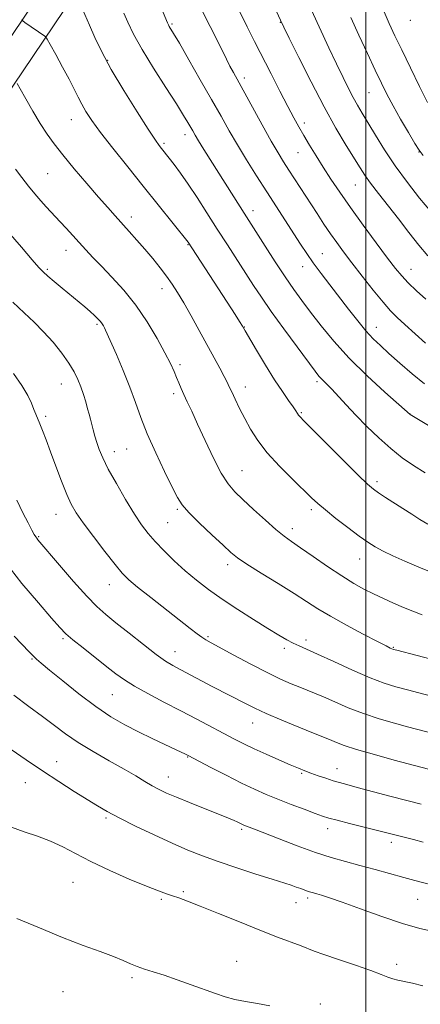
# Model space of a CAD drawing. Extents: x 2187300 to 2190200, y 327300 to 330200.
# Drawn here: x 2188890 to 2189017, y 328626 to 328938 of the extents above; entities that cross this region are included whole.
import ezdxf

# ---------------------------------------------------------------- set-up
doc = ezdxf.new("R2010")
doc.units = 0
doc.header["$MEASUREMENT"] = 0
for name, color, linetype, lineweight in [('32000', 7, 'Continuous', 0), ('DTM HARD BREAKLINE', 7, 'Continuous', 0), ('DTM SPOT ELEVATION', 2, 'Continuous', 13), ('INDEX CONTOUR', 41, 'Continuous', 13), ('INTERMEDIATE CONTOUR', 44, 'Continuous', 0)]:
    doc.layers.add(name, color=color, linetype=linetype, lineweight=lineweight)

msp = doc.modelspace()

# ---------------------------------------------------------------- linework, layer by layer
at = {"layer": '32000', "flags": 128}
msp.add_lwpolyline([(2189000, 327500), (2189000, 330000)], dxfattribs=at)
at = {"layer": 'DTM HARD BREAKLINE'}
for points in [[(2188669.08, 328635.65, 999.57), (2188692.18, 328665.48, 1000.05), (2188736.59, 328726.04, 1001), (2188773.01, 328775.02, 1003.66), (2188803.21, 328815.54, 1006.84), (2188838.31, 328859.63, 1011.83), (2188867.61, 328903.26, 1019.06), (2188900.03, 328951.35, 1025.9), (2188923.13, 328984.3, 1031.84), (2188939.99, 329017.69, 1037.21), (2188960.85, 329059.08, 1045.57), (2188975.93, 329093.8, 1050.42)], [(2188676.35, 328630.02, 999.57), (2188699.53, 328659.94, 1000.05), (2188743.99, 328720.57, 1001), (2188780.39, 328769.53, 1003.66), (2188810.5, 328809.92, 1006.84), (2188845.74, 328854.19, 1011.83), (2188875.24, 328898.12, 1019.06), (2188907.61, 328946.14, 1025.9), (2188931.04, 328979.56, 1031.84), (2188948.2, 329013.55, 1037.21), (2188969.18, 329055.17, 1045.57), (2188984.37, 329090.13, 1050.42)]]:
    msp.add_polyline3d(points, dxfattribs=at)
at = {"layer": 'DTM SPOT ELEVATION'}
for p in [(2188938.58, 328936.86, 1030.2), (2188972.92, 328937.37, 1035.94), (2189014.08, 328938.05, 1043.28), (2188918.15, 328925.33, 1026.13), (2188961.47, 328919.75, 1032.43), (2189000.93, 328915.17, 1039.08), (2188906.67, 328906.54, 1023.23), (2188980.51, 328905.49, 1034.46), (2188942.67, 328901.84, 1027.46), (2188936.04, 328899.13, 1026.28), (2188978.51, 328896.11, 1033.14), (2189016.76, 328896.3, 1039.95), (2188899.15, 328889.45, 1021.02), (2188996.6, 328885.93, 1035.14), (2188964.24, 328877.81, 1028.58), (2188925.71, 328875.71, 1022.5), (2188904.98, 328865.2, 1019.32), (2188943.69, 328867.02, 1023.92), (2188986.17, 328864.15, 1030.86), (2188899.05, 328859.23, 1018.23), (2188979.9, 328860.05, 1029.33), (2189014.29, 328859.2, 1034.77), (2188935.39, 328853.06, 1021.37), (2188914.82, 328841.77, 1017.76), (2188961.45, 328840.9, 1024.05), (2189003.23, 328840.85, 1030.69), (2188941.12, 328829.04, 1020.35), (2188903.52, 328822.82, 1015.23), (2188961.81, 328821.93, 1022.66), (2188984.52, 328823.59, 1025.7), (2188939.09, 328819.85, 1019.61), (2188898.6, 328812.67, 1014.33), (2188979.51, 328813.75, 1024.15), (2189013.93, 328813.36, 1028.01), (2188924.2, 328802.29, 1017.09), (2188920.26, 328801.42, 1016.58), (2188960.74, 328795.38, 1020.87), (2189003.49, 328791.97, 1024.37), (2188940.31, 328783.22, 1017.81), (2188982.69, 328783.12, 1021.65), (2188901.87, 328781.61, 1013.29), (2188937.24, 328778.93, 1017), (2188976.65, 328777.11, 1020.53), (2188896.33, 328774.51, 1012.12), (2188956.2, 328765.64, 1017.53), (2188997.97, 328767.5, 1021.24), (2188918.72, 328759.33, 1013.27), (2188949.96, 328742.82, 1014.2), (2188904.04, 328742.26, 1009.76), (2188981.02, 328741.84, 1016.43), (2189008.67, 328739.53, 1018.12), (2188939.53, 328738.09, 1012.73), (2188974.17, 328739.15, 1015.63), (2188894.2, 328735.81, 1007.86), (2188919.66, 328724.48, 1009.07), (2188964.12, 328715.56, 1011.27), (2188902, 328703.32, 1004.66), (2188943.5, 328704.71, 1007.9), (2188979.63, 328699.55, 1009.82), (2188990.83, 328701.09, 1010.71), (2188892.13, 328696.61, 1003.24), (2188937.45, 328698.41, 1006.72), (2188917.67, 328685.45, 1003.76), (2188960.61, 328681.81, 1005.74), (2188987.86, 328682.08, 1007.45), (2189008.05, 328677.76, 1007.56), (2188907.19, 328665.06, 1001.06), (2188942.15, 328662.06, 1002.21), (2188935.18, 328659.72, 1001.79), (2188977.84, 328658.63, 1003.32), (2188981.48, 328660.11, 1003.67), (2189016.37, 328659.69, 1005.14), (2188959.07, 328640.01, 1000.76), (2189009.68, 328639.13, 1002.47), (2188925.87, 328634.88, 999.72), (2188904.02, 328630.43, 999.07), (2188985.55, 328626.54, 1000.36)]:
    msp.add_point(p, dxfattribs=at)
at = {"layer": 'INDEX CONTOUR', "flags": 128}
for points, elevation in [([(2188925.5651, 328964.952), (2188937.181, 328937.219), (2188937.46, 328936.61), (2188937.72, 328936.128), (2188939.047, 328933.908), (2188940.895, 328930.75), (2188943.899, 328925.552), (2188947.542, 328919.204), (2188951.115, 328912.926), (2188954.095, 328907.636), (2188956.69, 328903.054), (2188959.292, 328898.6021), (2188962.197, 328893.831), (2188965.339, 328888.817), (2188968.555, 328883.769), (2188979.285, 328867.127), (2188981.233, 328864.185), (2188983.312, 328861.213), (2188985.762, 328857.901), (2188988.527, 328854.276), (2188994.477, 328846.551), (2188997.37, 328842.868), (2188999.992, 328839.703), (2189002.278, 328837.223), (2189004.56, 328835.029), (2189007.268, 328832.58), (2189010.695, 328829.506), (2189014.585, 328826.119), (2189018.547, 328822.897)], 1030), ([(2188995.223, 328938.878), (2188997.759, 328933.304), (2189000.442, 328927.491), (2189002.895, 328922.245), (2189004.867, 328918.116), (2189006.629, 328914.613), (2189008.58, 328910.987), (2189010.969, 328906.755), (2189013.436, 328902.495), (2189015.469, 328899.054), (2189016.796, 328896.933), (2189018.098, 328895.259)], 1040), ([(2188888.965, 328890.94), (2188891.01, 328888.232), (2188893.092, 328885.564), (2188895.118, 328883.083), (2188897.015, 328880.863), (2188898.714, 328878.96), (2188900.193, 328877.376), (2188903.186, 328874.242), (2188905.056, 328872.2279), (2188911.285, 328865.376), (2188913.514, 328862.969), (2188916.211, 328860.153), (2188919.563, 328856.703), (2188923.329, 328852.593), (2188927.161, 328847.839), (2188930.7399, 328842.567), (2188933.858, 328837.321), (2188936.335, 328832.752), (2188938.061, 328829.337), (2188939.212, 328826.863), (2188940.033, 328824.942), (2188940.746, 328823.221), (2188941.476, 328821.49), (2188942.322, 328819.572), (2188943.39, 328817.264), (2188944.802, 328814.251), (2188946.682, 328810.19), (2188949.074, 328804.9729), (2188951.695, 328799.423), (2188954.179, 328794.6), (2188956.305, 328791.235), (2188958.425, 328788.754), (2188961.033, 328786.257), (2188964.43, 328783.104), (2188968.139, 328779.711), (2188971.4869, 328776.753), (2188974.046, 328774.678), (2188976.368, 328773.006), (2188979.25, 328771.029), (2188983.232, 328768.2549), (2188987.831, 328765.071), (2188992.3061, 328762.079), (2188996.099, 328759.739), (2188999.361, 328757.931), (2189002.426, 328756.393), (2189005.554, 328754.911), (2189008.7189, 328753.48), (2189011.823, 328752.144), (2189014.815, 328750.927), (2189017.836, 328749.778)], 1020), ([(2188885.676, 328766.622), (2188891.055, 328759.738), (2188896.264, 328753.529), (2188900.454, 328748.713), (2188903.1, 328745.72), (2188904.967, 328743.799), (2188907.1471, 328741.908), (2188910.4131, 328739.2761), (2188917.927, 328733.359), (2188920.825, 328731.094), (2188923.483, 328729.1809), (2188926.677, 328727.195), (2188930.965, 328724.819), (2188936.036, 328722.148), (2188941.359, 328719.384), (2188946.462, 328716.712), (2188958.341, 328710.436), (2188961.312, 328708.926), (2188964.552, 328707.374), (2188968.415, 328705.618), (2188972.45, 328703.839), (2188976.005, 328702.303), (2188978.623, 328701.1979), (2188980.638, 328700.387), (2188982.578, 328699.6559), (2188984.837, 328698.841), (2188987.26, 328698.001), (2188989.557, 328697.249), (2188991.601, 328696.64), (2188993.929, 328696.008), (2188997.244, 328695.133), (2189007.502, 328692.401), (2189012.908, 328690.977), (2189017.462, 328689.806)], 1010), ([(2188889.42, 328653.653), (2188896.569, 328650.614), (2188903.935, 328647.598), (2188910.456, 328645.112), (2188915.862, 328643.154), (2188920.083, 328641.6), (2188923.1451, 328640.333), (2188925.463, 328639.285), (2188927.549, 328638.401), (2188929.86, 328637.606), (2188932.642, 328636.748), (2188936.082, 328635.657), (2188940.245, 328634.231), (2188944.691, 328632.636), (2188952.329, 328629.826), (2188955.387, 328628.801), (2188958.459, 328627.987), (2188961.882, 328627.325), (2188965.614, 328626.694), (2188969.52, 328625.958)], 1000)]:
    msp.add_lwpolyline(points, dxfattribs=dict(at, elevation=elevation))
at = {"layer": 'INTERMEDIATE CONTOUR', "flags": 128}
for points, elevation in [([(2188963.114, 328959.411), (2188972.947, 328938.059), (2188973.9899, 328935.876), (2188975.723, 328932.332), (2188978.725, 328926.242), (2188982.601, 328918.539), (2188986.711, 328910.687), (2188990.5, 328903.906), (2188993.739, 328898.44), (2188998.104, 328891.34), (2188999.641, 328888.969), (2189001.452, 328886.443), (2189003.954, 328883.192), (2189010.3, 328875.1271), (2189013.593, 328870.876), (2189016.722, 328866.876), (2189019.554, 328863.432)], 1036), ([(2188908, 328946.702), (2188912.456, 328936.463), (2188914.148, 328932.63), (2188916.338, 328928.07), (2188919.346, 328922.476), (2188923.293, 328915.803), (2188927.491, 328909.061), (2188931.048, 328903.521), (2188933.305, 328900.107), (2188934.5331, 328898.354), (2188935.2319, 328897.452), (2188937.693, 328894.3589), (2188939.238, 328892.374), (2188941.2499, 328889.672), (2188943.695, 328886.179), (2188946.527, 328881.883), (2188949.628, 328877.032), (2188952.865, 328871.935), (2188956.1, 328866.888), (2188964.379, 328854.08), (2188966.874, 328850.3299), (2188969.974, 328845.88), (2188973.973, 328840.349), (2188978.2009, 328834.607), (2188983.938, 328826.9), (2188985.1129, 328825.387), (2188985.843, 328824.563), (2188987.694, 328822.735), (2188989.168, 328821.206), (2188993.703, 328816.26), (2188996.755, 328813.01), (2189000.269, 328809.427), (2189004.044, 328805.79), (2189007.842, 328802.417), (2189011.488, 328799.538), (2189015.0689, 328797.047), (2189018.732, 328794.753)], 1026), ([(2188923.308, 328940.323), (2188924.564, 328937.5), (2188926.428, 328933.702), (2188929.124, 328928.81), (2188932.712, 328922.898), (2188936.58, 328916.8059), (2188939.951, 328911.563), (2188942.238, 328907.941), (2188943.6191, 328905.6641), (2188945.1289, 328903.025), (2188945.891, 328901.7181), (2188947.015, 328899.87), (2188948.696, 328897.176), (2188962.156, 328875.764), (2188968.094, 328866.474), (2188971.271, 328861.55), (2188974.414, 328856.78), (2188977.15, 328852.801), (2188979.706, 328849.2671), (2188982.461, 328845.59), (2188985.757, 328841.298), (2188989.775, 328836.405), (2188994.6619, 328831.046), (2189000.353, 328825.462), (2189005.954, 328820.327), (2189013.983, 328813.252), (2189030.032, 328803.633)], 1028), ([(2188948.248, 328940.839), (2188953.047, 328931.286), (2188955.789, 328925.733), (2188956.915, 328923.503), (2188957.997, 328921.468), (2188967.1581, 328904.892), (2188970.0091, 328899.7961), (2188972.161, 328896.068), (2188973.8721, 328893.257), (2188975.571, 328890.588), (2188984.496, 328876.816), (2188986.682, 328873.497), (2188988.75, 328870.44), (2188990.739, 328867.627), (2188992.9, 328864.709), (2188995.534, 328861.253), (2188998.801, 328857.03), (2189002.279, 328852.615), (2189005.406, 328848.787), (2189007.812, 328846.0681), (2189009.914, 328843.97), (2189012.325, 328841.752), (2189018.8489, 328835.811)], 1032), ([(2188960.073, 328940.764), (2188962.395, 328935.963), (2188964.691, 328931.368), (2188969.925, 328921.069), (2188972.72, 328915.595), (2188975.198, 328910.79), (2188977.123, 328907.143), (2188978.711, 328904.268), (2188980.2889, 328901.556), (2188982.119, 328898.521), (2188984.2001, 328895.149), (2188986.465, 328891.547), (2188988.898, 328887.758), (2188991.683, 328883.577), (2188995.055, 328878.737), (2188999.093, 328873.161), (2189003.254, 328867.541), (2189006.839, 328862.761), (2189009.379, 328859.431), (2189011.331, 328857.07), (2189013.38, 328854.92), (2189016.016, 328852.417), (2189018.935, 328849.76)], 1034), ([(2188982.762, 328941.247), (2188988.269, 328929.374), (2188990.662, 328924.276), (2188992.72, 328919.967), (2188994.45, 328916.466), (2188995.944, 328913.598), (2188997.322, 328911.137), (2188998.799, 328908.638), (2189002.977, 328901.669), (2189005.879, 328897.004), (2189009.286, 328891.912), (2189013.1, 328886.711), (2189016.98, 328881.765), (2189020.527, 328877.453)], 1038), ([(2189005.42, 328941.418), (2189007.384, 328936.981), (2189009.18, 328933.087), (2189011.304, 328928.658), (2189014.059, 328923.013), (2189016.993, 328917.046), (2189019.468, 328912.051)], 1042), ([(2188891.103, 328938.381), (2188891.3, 328937.857), (2188891.937, 328937.365), (2188898.265, 328933.039), (2188898.565, 328932.78), (2188899.016, 328932.077), (2188900.0049, 328930.328), (2188901.769, 328927.173), (2188903.944, 328923.231), (2188906.017, 328919.362), (2188907.603, 328916.229), (2188908.837, 328913.704), (2188909.983, 328911.458), (2188911.322, 328909.142), (2188913.1999, 328906.321), (2188915.978, 328902.535), (2188919.874, 328897.499), (2188924.534, 328891.617), (2188929.459, 328885.465), (2188943.69, 328867.757), (2188958.534, 328844.88), (2188959.99, 328842.612), (2188960.902, 328841.1611), (2188961.747, 328839.754), (2188965.375, 328833.602), (2188968.209, 328828.878), (2188971.079, 328824.24), (2188973.539, 328820.4729), (2188975.485, 328817.645), (2188976.897, 328815.644), (2188977.791, 328814.3399), (2188978.319, 328813.537), (2188978.673, 328813.021), (2188979.13, 328812.486), (2188980.335, 328811.254), (2188992.869, 328798.651), (2188997.53, 328794.009), (2189000.501, 328791.139), (2189002.3369, 328789.561), (2189003.987, 328788.403), (2189006.195, 328786.969), (2189011.712, 328783.422), (2189014.47, 328781.629), (2189017.088, 328779.971), (2189019.56, 328778.533)], 1024), ([(2188889.534, 328918.052), (2188890.528, 328916.31), (2188892.29, 328913.18), (2188894.545, 328909.2459), (2188896.873, 328905.336), (2188898.995, 328902.033), (2188901.223, 328898.942), (2188904.012, 328895.42), (2188907.635, 328891.057), (2188911.621, 328886.364), (2188915.314, 328882.082), (2188918.231, 328878.754), (2188920.584, 328876.117), (2188925.055, 328871.16), (2188927.486, 328868.425), (2188929.9769, 328865.553), (2188932.45, 328862.606), (2188934.791, 328859.705), (2188936.879, 328856.988), (2188938.6611, 328854.489), (2188940.364, 328851.849), (2188942.282, 328848.607), (2188944.6149, 328844.472), (2188947.178, 328839.833), (2188953.743, 328827.841), (2188955.112, 328825.276), (2188956.0191, 328823.481), (2188956.707, 328822.017), (2188957.481, 328820.337), (2188958.583, 328818.021), (2188959.993, 328815.157), (2188961.627, 328811.959), (2188963.466, 328808.585), (2188965.741, 328804.988), (2188968.748, 328801.064), (2188972.602, 328796.82), (2188976.701, 328792.702), (2188982.764, 328786.862), (2188984.787, 328784.999), (2188987.17, 328782.981), (2188990.494, 328780.321), (2188994.291, 328777.376), (2188997.832, 328774.71), (2189000.603, 328772.737), (2189002.946, 328771.257), (2189005.422, 328769.918), (2189008.493, 328768.431), (2189012.248, 328766.747), (2189016.681, 328764.883), (2189021.664, 328762.893)], 1022), ([(2188886.717, 328871.0661), (2188890.906, 328866.154), (2188894.3001, 328862.233), (2188896.426, 328859.814), (2188897.811, 328858.358), (2188899.232, 328857.062), (2188901.2791, 328855.306), (2188903.7849, 328853.196), (2188910.932, 328847.279), (2188912.697, 328845.784), (2188914.075, 328844.55), (2188915.115, 328843.5329), (2188915.886, 328842.675), (2188916.452, 328841.9239), (2188916.872, 328841.253), (2188917.197, 328840.635), (2188917.522, 328839.948), (2188920.985, 328832.1609), (2188923.157, 328827.116), (2188925.2679, 328821.887), (2188927.0241, 328817.061), (2188928.71, 328812.314), (2188930.751, 328807.092), (2188933.403, 328801.107), (2188936.235, 328795.121), (2188938.647, 328790.159), (2188940.278, 328786.891), (2188941.741, 328784.581), (2188943.889, 328782.135), (2188947.272, 328778.786), (2188951.2111, 328775.054), (2188954.723, 328771.785), (2188957.174, 328769.55), (2188959.329, 328767.826), (2188962.3, 328765.82), (2188966.831, 328762.97), (2188972.177, 328759.66), (2188977.224, 328756.506), (2188981.2, 328753.9461), (2188984.711, 328751.702), (2188988.7109, 328749.317), (2188993.796, 328746.502), (2188999.156, 328743.649), (2189003.627, 328741.317), (2189006.346, 328739.916), (2189007.658, 328739.2599), (2189008.209, 328739.01), (2189008.669, 328738.848), (2189009.808, 328738.534), (2189022.609, 328735.178)], 1018), ([(2188888.159, 328848.8201), (2188891.72, 328845.4041), (2188894.914, 328842.407), (2188897.9329, 328839.398), (2188900.896, 328836.074), (2188903.636, 328832.645), (2188905.92, 328829.452), (2188907.586, 328826.737), (2188908.7721, 328824.343), (2188909.689, 328822.017), (2188910.509, 328819.582), (2188911.2431, 328817.18), (2188911.861, 328815.033), (2188912.349, 328813.28), (2188912.762, 328811.748), (2188913.639, 328808.388), (2188914.18, 328806.3971), (2188914.799, 328804.304), (2188915.545, 328802.111), (2188916.654, 328799.471), (2188918.409, 328795.947), (2188920.955, 328791.325), (2188923.893, 328786.278), (2188926.686, 328781.702), (2188928.963, 328778.241), (2188931.0049, 328775.53), (2188933.257, 328772.955), (2188936.055, 328770.041), (2188939.294, 328766.884), (2188942.761, 328763.721), (2188946.318, 328760.721), (2188950.1349, 328757.778), (2188954.457, 328754.717), (2188959.379, 328751.453), (2188964.4061, 328748.25), (2188968.892, 328745.464), (2188972.352, 328743.36), (2188974.939, 328741.855), (2188976.963, 328740.777), (2188978.808, 328739.915), (2188981.129, 328738.904), (2188984.656, 328737.339), (2188989.802, 328734.985), (2188995.735, 328732.291), (2189001.31, 328729.873), (2189005.705, 328728.183), (2189009.396, 328727.012), (2189013.185, 328725.983), (2189022.282, 328723.595)], 1016), ([(2188888.375, 328826.196), (2188891.067, 328822.4111), (2188892.928, 328819.255), (2188894.085, 328816.764), (2188894.8301, 328814.839), (2188895.423, 328813.34), (2188896.69, 328810.308), (2188897.573, 328808.097), (2188898.706, 328805.163), (2188900.127, 328801.394), (2188901.829, 328796.826), (2188903.622, 328792.0751), (2188905.272, 328787.909), (2188906.671, 328784.808), (2188908.223, 328782.119), (2188910.456, 328778.907), (2188913.6791, 328774.565), (2188917.305, 328769.811), (2188920.5269, 328765.695), (2188922.833, 328762.928), (2188924.898, 328760.866), (2188927.693, 328758.53), (2188931.852, 328755.234), (2188944.358, 328745.477), (2188946.552, 328743.782), (2188948.055, 328742.6731), (2188949.298, 328741.86), (2188950.958, 328740.919), (2188958.203, 328736.994), (2188963.519, 328734.153), (2188968.711, 328731.471), (2188972.9779, 328729.416), (2188976.348, 328727.934), (2188979.06, 328726.837), (2188981.385, 328725.9311), (2188983.73, 328724.995), (2188986.532, 328723.802), (2188990.122, 328722.2019), (2188994.404, 328720.357), (2188999.1701, 328718.506), (2189004.171, 328716.852), (2189008.981, 328715.455), (2189013.13, 328714.336), (2189025.811, 328711.003)], 1014), ([(2188889.475, 328786.115), (2188891.379, 328782.035), (2188892.993, 328778.872), (2188894.212, 328776.63), (2188894.978, 328775.261), (2188895.423, 328774.509), (2188895.7269, 328774.063), (2188896.134, 328773.553), (2188902.988, 328765.478), (2188907.395, 328760.37), (2188911.56, 328755.713), (2188914.794, 328752.402), (2188917.612, 328749.894), (2188920.832, 328747.2829), (2188924.993, 328743.941), (2188929.521, 328740.339), (2188933.567, 328737.223), (2188936.539, 328735.122), (2188938.887, 328733.698), (2188941.319, 328732.397), (2188951.337, 328727.116), (2188962.249, 328721.45), (2188964.807, 328720.191), (2188968.377, 328718.577), (2188973.338, 328716.467), (2188978.757, 328714.226), (2188983.378, 328712.344), (2188987.941, 328710.506), (2188989.145, 328709.995), (2188990.661, 328709.339), (2188993.099, 328708.414), (2188997.03, 328707.14), (2189002.688, 328705.5079), (2189008.969, 328703.792), (2189030.666, 328698.068)], 1012), ([(2188888.641, 328742.997), (2188893.3, 328738.096), (2188894.571, 328736.783), (2188895.659, 328735.755), (2188897.183, 328734.453), (2188899.814, 328732.271), (2188903.977, 328728.84), (2188909.109, 328724.73), (2188914.401, 328720.749), (2188919.223, 328717.519), (2188923.661, 328714.933), (2188927.98, 328712.698), (2188932.32, 328710.598), (2188936.323, 328708.73), (2188941.526, 328706.328), (2188942.631, 328705.797), (2188943.693, 328705.253), (2188950.886, 328701.475), (2188955.737, 328698.9599), (2188960.573, 328696.513), (2188964.677, 328694.541), (2188968.339, 328692.917), (2188972.096, 328691.381), (2188976.286, 328689.755), (2188980.438, 328688.189), (2188983.884, 328686.91), (2188986.234, 328686.061), (2188988.215, 328685.429), (2188990.84, 328684.717), (2188994.772, 328683.716), (2189006.182, 328680.856), (2189010.008, 328679.879), (2189014.993, 328678.63), (2189018.1501, 328677.821)], 1008), ([(2188888.472, 328724.33), (2188893.252, 328720.77), (2188897.594, 328717.553), (2188901.3299, 328714.704), (2188904.894, 328712.044), (2188908.876, 328709.342), (2188913.649, 328706.45), (2188918.718, 328703.554), (2188923.374, 328700.919), (2188927.074, 328698.752), (2188929.95, 328697.0191), (2188932.302, 328695.6271), (2188934.459, 328694.46), (2188936.863, 328693.319), (2188939.984, 328691.983), (2188944.075, 328690.32), (2188948.508, 328688.556), (2188955.214, 328685.902), (2188957.022, 328685.169), (2188958.24, 328684.646), (2188959.193, 328684.205), (2188961.078, 328683.276), (2188961.559, 328683.066), (2188962.1361, 328682.835), (2188964.663, 328681.859), (2188972.462, 328678.799), (2188978.207, 328676.6), (2188983.966, 328674.5241), (2188989.003, 328672.91), (2188993.546, 328671.625), (2188998.067, 328670.415), (2189002.882, 328669.096), (2189012.008, 328666.553), (2189015.499, 328665.608), (2189023.585, 328663.506)], 1006), ([(2188887.649, 328707.144), (2188892.417, 328703.828), (2188897.549, 328700.348), (2188902.749, 328696.9549), (2188907.628, 328693.859), (2188915.004, 328689.248), (2188918.035, 328687.467), (2188921.812, 328685.451), (2188926.969, 328682.886), (2188932.8921, 328680.063), (2188938.654, 328677.421), (2188943.607, 328675.277), (2188948.215, 328673.456), (2188953.221, 328671.655), (2188959.079, 328669.673), (2188965.093, 328667.703), (2188970.276, 328666.036), (2188976.271, 328664.1291), (2188977.941, 328663.575), (2188979.371, 328663.064), (2188981.672, 328662.215), (2188982.519, 328661.936), (2188983.347, 328661.697), (2188984.381, 328661.4119), (2188985.9, 328660.973), (2188988.397, 328660.168), (2188992.416, 328658.764), (2188998.228, 328656.652), (2189004.989, 328654.234), (2189011.582, 328652.038), (2189017.0901, 328650.473), (2189021.4001, 328649.456)], 1004), ([(2188887.728, 328682.578), (2188891.715, 328681.0721), (2188895.942, 328679.671), (2188900.084, 328678.15), (2188903.972, 328676.324), (2188908.0439, 328674.151), (2188912.894, 328671.627), (2188918.834, 328668.819), (2188925.052, 328666.076), (2188930.46, 328663.817), (2188934.255, 328662.337), (2188936.804, 328661.442), (2188938.762, 328660.8149), (2188940.781, 328660.145), (2188943.496, 328659.152), (2188947.538, 328657.564), (2188953.26, 328655.233), (2188959.901, 328652.513), (2188966.421, 328649.884), (2188971.951, 328647.734), (2188979.468, 328644.913), (2188983.629, 328643.296), (2188986.6201, 328642.223), (2188991.268, 328640.639), (2188996.664, 328638.812), (2189001.5, 328637.133), (2189004.795, 328635.904), (2189006.891, 328635.077), (2189008.459, 328634.517), (2189010.096, 328634.089), (2189014.7209, 328633.099), (2189018.0351, 328632.323)], 1002)]:
    msp.add_lwpolyline(points, dxfattribs=dict(at, elevation=elevation))

doc.saveas('drawing.dxf')
